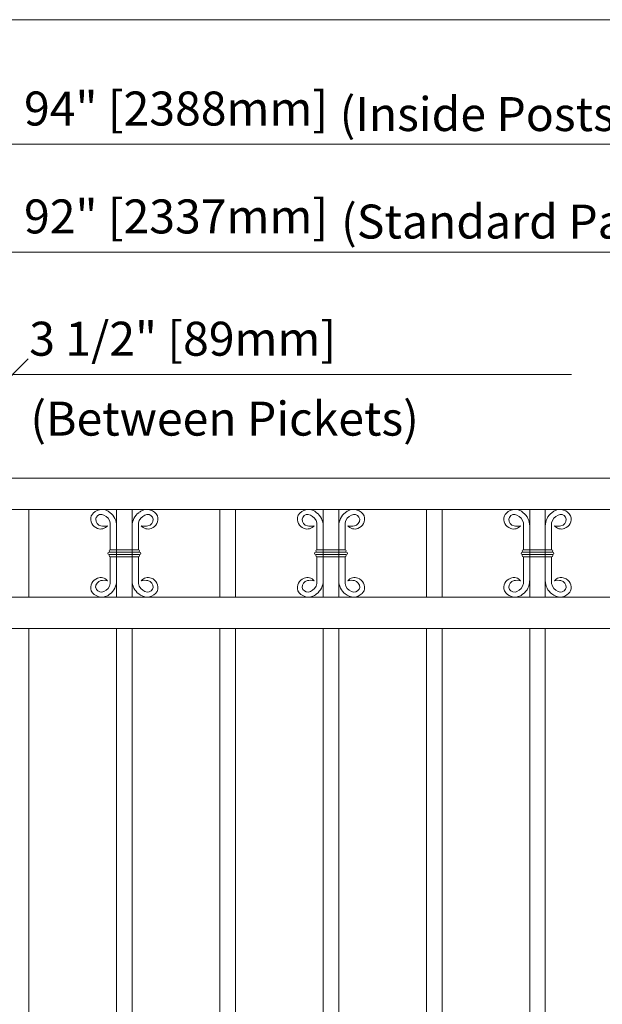
# Model space of a CAD drawing. Units: inches. Extents: x 0 to 11, y 0 to 8.5.
# Drawn here: x 2.6 to 3.6, y 4.7 to 6.5 of the extents above; entities that cross this region are included whole.
import ezdxf

# ---------------------------------------------------------------- set-up
doc = ezdxf.new("R2010")
doc.units = ezdxf.units.IN
doc.header["$MEASUREMENT"] = 0
doc.layers.add('Layer 1', color=7, linetype='Continuous')

# ---------------------------------------------------------------- blocks, each defined once
blk = doc.blocks.new('block 6')
at = {"layer": 'Layer 1', "lineweight": 0}
blk.add_lwpolyline([(0.6111, 1.6759), (6.7083, 1.6759), (6.7083, 6.5185), (0.6111, 6.5185), (0.6111, 1.6759)], dxfattribs=at)
blk = doc.blocks.new('block 7')
at = {"layer": 'Layer 1', "lineweight": 0}
blk.add_lwpolyline([(0.6111, 1.6759), (6.7083, 1.6759), (6.7083, 6.5185), (0.6111, 6.5185), (0.6111, 1.6759)], dxfattribs=at)
blk = doc.blocks.new('block 8')
at = {"layer": 'Layer 1', "lineweight": 0}
blk.add_lwpolyline([(0.6111, 1.6759), (6.7083, 1.6759), (6.7083, 6.5185), (0.6111, 6.5185), (0.6111, 1.6759)], dxfattribs=at)
blk = doc.blocks.new('block 9')
at = {"layer": 'Layer 1', "lineweight": 0}
blk.add_lwpolyline([(0.6111, 1.6759), (6.7083, 1.6759), (6.7083, 6.5185), (0.6111, 6.5185), (0.6111, 1.6759)], dxfattribs=at)
blk = doc.blocks.new('block 10')
at = {"layer": 'Layer 1', "lineweight": 0}
blk.add_lwpolyline([(0.6111, 1.6759), (6.7083, 1.6759), (6.7083, 6.5185), (0.6111, 6.5185), (0.6111, 1.6759)], dxfattribs=at)
blk = doc.blocks.new('block 11')
at = {"layer": 'Layer 1', "lineweight": 0}
blk.add_lwpolyline([(0.6111, 1.6759), (6.7083, 1.6759), (6.7083, 6.5185), (0.6111, 6.5185), (0.6111, 1.6759)], dxfattribs=at)
blk = doc.blocks.new('block 12')
at = {"layer": 'Layer 1', "lineweight": 0}
blk.add_lwpolyline([(0.6111, 1.6759), (6.7083, 1.6759), (6.7083, 6.5185), (0.6111, 6.5185), (0.6111, 1.6759)], dxfattribs=at)
blk = doc.blocks.new('block 13')
at = {"layer": 'Layer 1', "lineweight": 0}
blk.add_lwpolyline([(0.6111, 1.6759), (6.7083, 1.6759), (6.7083, 6.5185), (0.6111, 6.5185), (0.6111, 1.6759)], dxfattribs=at)
blk = doc.blocks.new('block 14')
at = {"layer": 'Layer 1', "lineweight": 0}
blk.add_lwpolyline([(0.6111, 1.6759), (6.7083, 1.6759), (6.7083, 6.5185), (0.6111, 6.5185), (0.6111, 1.6759)], dxfattribs=at)
blk = doc.blocks.new('block 15')
at = {"layer": 'Layer 1', "lineweight": 0}
blk.add_lwpolyline([(0.6111, 1.6759), (6.7083, 1.6759), (6.7083, 6.5185), (0.6111, 6.5185), (0.6111, 1.6759)], dxfattribs=at)
blk = doc.blocks.new('block 16')
at = {"layer": 'Layer 1', "lineweight": 0}
blk.add_lwpolyline([(0.6111, 1.6759), (6.7083, 1.6759), (6.7083, 6.5185), (0.6111, 6.5185), (0.6111, 1.6759)], dxfattribs=at)
blk = doc.blocks.new('block 17')
at = {"layer": 'Layer 1', "lineweight": 0}
blk.add_lwpolyline([(0.6111, 1.6759), (6.7083, 1.6759), (6.7083, 6.5185), (0.6111, 6.5185), (0.6111, 1.6759)], dxfattribs=at)
blk = doc.blocks.new('block 18')
at = {"layer": 'Layer 1', "lineweight": 0}
blk.add_lwpolyline([(0.6111, 1.6759), (6.7083, 1.6759), (6.7083, 6.5185), (0.6111, 6.5185), (0.6111, 1.6759)], dxfattribs=at)
blk = doc.blocks.new('block 19')
at = {"layer": 'Layer 1', "lineweight": 0}
blk.add_lwpolyline([(0.6111, 1.6759), (6.7083, 1.6759), (6.7083, 6.5185), (0.6111, 6.5185), (0.6111, 1.6759)], dxfattribs=at)
blk = doc.blocks.new('block 20')
at = {"layer": 'Layer 1', "lineweight": 0}
blk.add_lwpolyline([(0.6111, 1.6759), (6.7083, 1.6759), (6.7083, 6.5185), (0.6111, 6.5185), (0.6111, 1.6759)], dxfattribs=at)
blk = doc.blocks.new('block 21')
at = {"layer": 'Layer 1', "lineweight": 0}
blk.add_lwpolyline([(0.6111, 1.6759), (6.7083, 1.6759), (6.7083, 6.5185), (0.6111, 6.5185), (0.6111, 1.6759)], dxfattribs=at)
blk = doc.blocks.new('block 22')
at = {"layer": 'Layer 1', "lineweight": 0}
blk.add_lwpolyline([(0.6111, 1.6759), (6.7083, 1.6759), (6.7083, 6.5185), (0.6111, 6.5185), (0.6111, 1.6759)], dxfattribs=at)
blk = doc.blocks.new('block 23')
at = {"layer": 'Layer 1', "lineweight": 0}
blk.add_lwpolyline([(0.6111, 1.6759), (6.7083, 1.6759), (6.7083, 6.5185), (0.6111, 6.5185), (0.6111, 1.6759)], dxfattribs=at)
blk = doc.blocks.new('block 24')
at = {"layer": 'Layer 1', "lineweight": 0}
blk.add_lwpolyline([(0.6111, 1.6759), (6.7083, 1.6759), (6.7083, 6.5185), (0.6111, 6.5185), (0.6111, 1.6759)], dxfattribs=at)
blk = doc.blocks.new('block 25')
at = {"layer": 'Layer 1', "lineweight": 0}
blk.add_lwpolyline([(0.6111, 1.6759), (6.7083, 1.6759), (6.7083, 6.5185), (0.6111, 6.5185), (0.6111, 1.6759)], dxfattribs=at)
blk = doc.blocks.new('block 26')
at = {"layer": 'Layer 1', "lineweight": 0}
blk.add_lwpolyline([(0.6111, 1.6759), (6.7083, 1.6759), (6.7083, 6.5185), (0.6111, 6.5185), (0.6111, 1.6759)], dxfattribs=at)
blk = doc.blocks.new('block 27')
at = {"layer": 'Layer 1', "lineweight": 0}
blk.add_lwpolyline([(0.6111, 1.6759), (6.7083, 1.6759), (6.7083, 6.5185), (0.6111, 6.5185), (0.6111, 1.6759)], dxfattribs=at)
blk = doc.blocks.new('block 28')
at = {"layer": 'Layer 1', "lineweight": 0}
blk.add_lwpolyline([(0.6111, 1.6759), (6.7083, 1.6759), (6.7083, 6.5185), (0.6111, 6.5185), (0.6111, 1.6759)], dxfattribs=at)
blk = doc.blocks.new('block 29')
at = {"layer": 'Layer 1', "lineweight": 0}
blk.add_lwpolyline([(0.6111, 1.6759), (6.7083, 1.6759), (6.7083, 6.5185), (0.6111, 6.5185), (0.6111, 1.6759)], dxfattribs=at)
blk = doc.blocks.new('block 30')
at = {"layer": 'Layer 1', "lineweight": 0}
blk.add_lwpolyline([(0.6111, 1.6759), (6.7083, 1.6759), (6.7083, 6.5185), (0.6111, 6.5185), (0.6111, 1.6759)], dxfattribs=at)
blk = doc.blocks.new('block 31')
at = {"layer": 'Layer 1', "lineweight": 0}
blk.add_lwpolyline([(0.6111, 1.6759), (6.7083, 1.6759), (6.7083, 6.5185), (0.6111, 6.5185), (0.6111, 1.6759)], dxfattribs=at)
blk = doc.blocks.new('block 32')
at = {"layer": 'Layer 1', "lineweight": 0}
blk.add_lwpolyline([(0.6111, 1.6759), (6.7083, 1.6759), (6.7083, 6.5185), (0.6111, 6.5185), (0.6111, 1.6759)], dxfattribs=at)
blk = doc.blocks.new('block 33')
at = {"layer": 'Layer 1', "lineweight": 0}
blk.add_lwpolyline([(0.6111, 1.6759), (6.7083, 1.6759), (6.7083, 6.5185), (0.6111, 6.5185), (0.6111, 1.6759)], dxfattribs=at)
blk = doc.blocks.new('block 34')
at = {"layer": 'Layer 1', "lineweight": 0}
blk.add_lwpolyline([(0.6111, 1.6759), (6.7083, 1.6759), (6.7083, 6.5185), (0.6111, 6.5185), (0.6111, 1.6759)], dxfattribs=at)
blk = doc.blocks.new('block 35')
at = {"layer": 'Layer 1', "lineweight": 0}
blk.add_lwpolyline([(0.6111, 1.6759), (6.7083, 1.6759), (6.7083, 6.5185), (0.6111, 6.5185), (0.6111, 1.6759)], dxfattribs=at)
blk = doc.blocks.new('block 36')
at = {"layer": 'Layer 1', "lineweight": 0}
blk.add_lwpolyline([(0.6111, 1.6759), (6.7083, 1.6759), (6.7083, 6.5185), (0.6111, 6.5185), (0.6111, 1.6759)], dxfattribs=at)
blk = doc.blocks.new('block 37')
at = {"layer": 'Layer 1', "lineweight": 0}
blk.add_lwpolyline([(0.6111, 1.6759), (6.7083, 1.6759), (6.7083, 6.5185), (0.6111, 6.5185), (0.6111, 1.6759)], dxfattribs=at)
blk = doc.blocks.new('block 38')
at = {"layer": 'Layer 1', "lineweight": 0}
blk.add_lwpolyline([(0.6111, 1.6759), (6.7083, 1.6759), (6.7083, 6.5185), (0.6111, 6.5185), (0.6111, 1.6759)], dxfattribs=at)
blk = doc.blocks.new('block 39')
at = {"layer": 'Layer 1', "lineweight": 0}
blk.add_lwpolyline([(0.6111, 1.6759), (6.7083, 1.6759), (6.7083, 6.5185), (0.6111, 6.5185), (0.6111, 1.6759)], dxfattribs=at)
blk = doc.blocks.new('block 40')
at = {"layer": 'Layer 1', "lineweight": 0}
blk.add_lwpolyline([(0.6111, 1.6759), (6.7083, 1.6759), (6.7083, 6.5185), (0.6111, 6.5185), (0.6111, 1.6759)], dxfattribs=at)
blk = doc.blocks.new('block 41')
at = {"layer": 'Layer 1', "lineweight": 0}
blk.add_lwpolyline([(0.6111, 1.6759), (6.7083, 1.6759), (6.7083, 6.5185), (0.6111, 6.5185), (0.6111, 1.6759)], dxfattribs=at)
blk = doc.blocks.new('block 42')
at = {"layer": 'Layer 1', "lineweight": 0}
blk.add_lwpolyline([(0.6111, 1.6759), (6.7083, 1.6759), (6.7083, 6.5185), (0.6111, 6.5185), (0.6111, 1.6759)], dxfattribs=at)
blk = doc.blocks.new('block 43')
at = {"layer": 'Layer 1', "lineweight": 0}
blk.add_lwpolyline([(0.6111, 1.6759), (6.7083, 1.6759), (6.7083, 6.5185), (0.6111, 6.5185), (0.6111, 1.6759)], dxfattribs=at)
blk = doc.blocks.new('block 44')
at = {"layer": 'Layer 1', "lineweight": 0}
blk.add_lwpolyline([(0.6111, 1.6759), (6.7083, 1.6759), (6.7083, 6.5185), (0.6111, 6.5185), (0.6111, 1.6759)], dxfattribs=at)
blk = doc.blocks.new('block 45')
at = {"layer": 'Layer 1', "lineweight": 0}
blk.add_lwpolyline([(0.6111, 1.6759), (6.7083, 1.6759), (6.7083, 6.5185), (0.6111, 6.5185), (0.6111, 1.6759)], dxfattribs=at)
blk = doc.blocks.new('block 46')
at = {"layer": 'Layer 1', "lineweight": 0}
blk.add_lwpolyline([(0.6111, 1.6759), (6.7083, 1.6759), (6.7083, 6.5185), (0.6111, 6.5185), (0.6111, 1.6759)], dxfattribs=at)
blk = doc.blocks.new('block 47')
at = {"layer": 'Layer 1', "lineweight": 0}
blk.add_lwpolyline([(0.6111, 1.6759), (6.7083, 1.6759), (6.7083, 6.5185), (0.6111, 6.5185), (0.6111, 1.6759)], dxfattribs=at)
blk = doc.blocks.new('block 48')
at = {"layer": 'Layer 1', "lineweight": 0}
blk.add_lwpolyline([(0.6111, 1.6759), (6.7083, 1.6759), (6.7083, 6.5185), (0.6111, 6.5185), (0.6111, 1.6759)], dxfattribs=at)
at = {"layer": 'Layer 1', "color": 7, "lineweight": 20, "true_color": 0xffffff}
for points in [[(2.6923, 5.6125), (2.6891, 5.603), (2.6943, 5.5928), (2.7037, 5.5896)], [(2.7269, 5.5996), (2.726, 5.6054), (2.7207, 5.6119), (2.7151, 5.614)], [(2.7384, 5.5943), (2.7389, 5.6027), (2.7336, 5.6135), (2.7266, 5.6182)], [(2.7003, 5.6064), (2.6999, 5.6007), (2.7042, 5.5953), (2.7098, 5.5942)], [(2.7037, 5.5896), (2.7097, 5.5871), (2.7177, 5.5892), (2.7217, 5.5943)], [(2.7098, 5.5942), (2.713, 5.5932), (2.7185, 5.5933), (2.7217, 5.5943)], [(2.7217, 5.4942), (2.7177, 5.4993), (2.7097, 5.5014), (2.7037, 5.4988)], [(2.7037, 5.4988), (2.6943, 5.4957), (2.6891, 5.4855), (2.6923, 5.476)], [(2.7098, 5.4943), (2.7042, 5.4932), (2.6999, 5.4878), (2.7002, 5.4821)], [(2.7217, 5.4942), (2.7186, 5.4952), (2.713, 5.4953), (2.7098, 5.4943)], [(2.7151, 5.4745), (2.7207, 5.4766), (2.726, 5.483), (2.7269, 5.4889)], [(2.7266, 5.4703), (2.7336, 5.475), (2.7388, 5.4858), (2.7384, 5.4942)]]:
    blk.add_open_spline(points, degree=3, dxfattribs=at)
for points in [[(2.7266, 5.6182), (2.7179, 5.6265), (2.7041, 5.6262), (2.6959, 5.6175), (2.6947, 5.6164), (2.693, 5.614), (2.6923, 5.6125)], [(2.7151, 5.614), (2.7102, 5.6166), (2.7041, 5.6149), (2.7014, 5.6099), (2.7009, 5.6091), (2.7004, 5.6074), (2.7003, 5.6064)], [(2.6923, 5.476), (2.6978, 5.4653), (2.7109, 5.4612), (2.7216, 5.4667), (2.723, 5.4674), (2.7254, 5.4691), (2.7266, 5.4703)], [(2.7003, 5.4821), (2.701, 5.4766), (2.706, 5.4727), (2.7116, 5.4734), (2.7126, 5.4735), (2.7143, 5.474), (2.7151, 5.4745)]]:
    blk.add_open_spline(points, degree=3, knots=[0, 0, 0, 0, 1, 1, 1, 2, 2, 2, 2], dxfattribs=at)
blk = doc.blocks.new('block 49')
at = {"layer": 'Layer 1', "lineweight": 0}
blk.add_lwpolyline([(0.6111, 1.6759), (6.7083, 1.6759), (6.7083, 6.5185), (0.6111, 6.5185), (0.6111, 1.6759)], dxfattribs=at)
at = {"layer": 'Layer 1', "color": 7, "lineweight": 20, "true_color": 0xffffff}
for points in [[(2.813, 5.6125), (2.8075, 5.6231), (2.7944, 5.6273), (2.7837, 5.6218), (2.7823, 5.6211), (2.7799, 5.6194), (2.7787, 5.6182)], [(2.805, 5.6064), (2.8043, 5.6119), (2.7992, 5.6158), (2.7937, 5.6151), (2.7927, 5.615), (2.791, 5.6145), (2.7902, 5.614)], [(2.7787, 5.4703), (2.7874, 5.462), (2.8011, 5.4623), (2.8094, 5.471), (2.8106, 5.4721), (2.8123, 5.4745), (2.813, 5.476)], [(2.7901, 5.4745), (2.795, 5.4718), (2.8012, 5.4736), (2.8039, 5.4785), (2.8044, 5.4794), (2.8049, 5.4811), (2.805, 5.4821)]]:
    blk.add_open_spline(points, degree=3, knots=[0, 0, 0, 0, 1, 1, 1, 2, 2, 2, 2], dxfattribs=at)
for points in [[(2.7787, 5.6182), (2.7717, 5.6135), (2.7664, 5.6027), (2.7669, 5.5943)], [(2.7901, 5.614), (2.7846, 5.6119), (2.7793, 5.6054), (2.7784, 5.5996)], [(2.8016, 5.5896), (2.811, 5.5928), (2.8162, 5.603), (2.813, 5.6125)], [(2.7835, 5.5943), (2.7875, 5.5892), (2.7956, 5.5871), (2.8016, 5.5897)], [(2.7835, 5.5943), (2.7867, 5.5933), (2.7923, 5.5932), (2.7955, 5.5942)], [(2.7955, 5.5942), (2.8011, 5.5953), (2.8053, 5.6007), (2.805, 5.6064)], [(2.8016, 5.4988), (2.7956, 5.5014), (2.7876, 5.4993), (2.7835, 5.4942)], [(2.7669, 5.4942), (2.7664, 5.4858), (2.7717, 5.475), (2.7787, 5.4703)], [(2.7783, 5.4889), (2.7793, 5.483), (2.7846, 5.4766), (2.7901, 5.4745)], [(2.7955, 5.4943), (2.7923, 5.4953), (2.7867, 5.4952), (2.7835, 5.4942)], [(2.805, 5.4821), (2.8053, 5.4878), (2.8011, 5.4932), (2.7955, 5.4943)], [(2.813, 5.476), (2.8162, 5.4855), (2.811, 5.4957), (2.8016, 5.4989)]]:
    blk.add_open_spline(points, degree=3, dxfattribs=at)
blk = doc.blocks.new('block 50')
at = {"layer": 'Layer 1', "lineweight": 0}
blk.add_lwpolyline([(0.6111, 1.6759), (6.7083, 1.6759), (6.7083, 6.5185), (0.6111, 6.5185), (0.6111, 1.6759)], dxfattribs=at)
at = {"layer": 'Layer 1', "color": 7, "lineweight": 20, "true_color": 0xffffff}
for points in [[(2.7248, 5.5464), (2.7236, 5.5464), (2.7227, 5.5454), (2.7227, 5.5442), (2.7227, 5.543), (2.7236, 5.5421), (2.7248, 5.5421)], [(2.7269, 5.5507), (2.7258, 5.5507), (2.7248, 5.5497), (2.7248, 5.5485), (2.7248, 5.5473), (2.7258, 5.5464), (2.7269, 5.5464)], [(2.7269, 5.5421), (2.7258, 5.5421), (2.7248, 5.5411), (2.7248, 5.54), (2.7248, 5.5388), (2.7258, 5.5378), (2.7269, 5.5378)], [(2.7783, 5.5464), (2.7795, 5.5464), (2.7805, 5.5473), (2.7805, 5.5485), (2.7805, 5.5497), (2.7795, 5.5507), (2.7783, 5.5507)], [(2.7783, 5.5378), (2.7795, 5.5378), (2.7805, 5.5388), (2.7805, 5.54), (2.7805, 5.5411), (2.7795, 5.5421), (2.7783, 5.5421)], [(2.7805, 5.5421), (2.7817, 5.5421), (2.7826, 5.5431), (2.7826, 5.5443), (2.7826, 5.5454), (2.7817, 5.5464), (2.7805, 5.5464)]]:
    blk.add_open_spline(points, degree=3, knots=[0, 0, 0, 0, 1, 1, 1, 2, 2, 2, 2], dxfattribs=at)
blk = doc.blocks.new('block 51')
at = {"layer": 'Layer 1', "lineweight": 0}
blk.add_lwpolyline([(0.6111, 1.6759), (6.7083, 1.6759), (6.7083, 6.5185), (0.6111, 6.5185), (0.6111, 1.6759)], dxfattribs=at)
at = {"layer": 'Layer 1', "color": 7, "lineweight": 20, "true_color": 0xffffff}
for points in [[(3.0692, 5.6125), (3.0661, 5.603), (3.0712, 5.5928), (3.0807, 5.5896)], [(3.1039, 5.5996), (3.103, 5.6054), (3.0977, 5.6119), (3.0921, 5.614)], [(3.1153, 5.5943), (3.1158, 5.6027), (3.1105, 5.6135), (3.1035, 5.6182)], [(3.0772, 5.6064), (3.0769, 5.6007), (3.0811, 5.5953), (3.0867, 5.5942)], [(3.0807, 5.5896), (3.0866, 5.5871), (3.0947, 5.5892), (3.0987, 5.5943)], [(3.0867, 5.5942), (3.0899, 5.5932), (3.0955, 5.5933), (3.0987, 5.5943)], [(3.0987, 5.4942), (3.0947, 5.4993), (3.0866, 5.5014), (3.0807, 5.4988)], [(3.0807, 5.4988), (3.0712, 5.4957), (3.0661, 5.4855), (3.0692, 5.476)], [(3.0867, 5.4943), (3.0811, 5.4932), (3.0769, 5.4878), (3.0772, 5.4821)], [(3.0987, 5.4942), (3.0955, 5.4952), (3.09, 5.4953), (3.0867, 5.4943)], [(3.0921, 5.4745), (3.0977, 5.4766), (3.103, 5.483), (3.1039, 5.4889)], [(3.1035, 5.4703), (3.1105, 5.475), (3.1158, 5.4858), (3.1153, 5.4942)]]:
    blk.add_open_spline(points, degree=3, dxfattribs=at)
for points in [[(3.1035, 5.6182), (3.0948, 5.6265), (3.0811, 5.6262), (3.0728, 5.6175), (3.0716, 5.6164), (3.0699, 5.614), (3.0692, 5.6125)], [(3.0921, 5.614), (3.0872, 5.6166), (3.081, 5.6149), (3.0784, 5.6099), (3.0778, 5.6091), (3.0773, 5.6074), (3.0772, 5.6064)], [(3.0692, 5.476), (3.0747, 5.4653), (3.0879, 5.4612), (3.0985, 5.4667), (3.1, 5.4674), (3.1024, 5.4691), (3.1035, 5.4703)], [(3.0772, 5.4821), (3.0779, 5.4766), (3.083, 5.4727), (3.0885, 5.4734), (3.0895, 5.4735), (3.0912, 5.474), (3.0921, 5.4745)]]:
    blk.add_open_spline(points, degree=3, knots=[0, 0, 0, 0, 1, 1, 1, 2, 2, 2, 2], dxfattribs=at)
blk = doc.blocks.new('block 52')
at = {"layer": 'Layer 1', "lineweight": 0}
blk.add_lwpolyline([(0.6111, 1.6759), (6.7083, 1.6759), (6.7083, 6.5185), (0.6111, 6.5185), (0.6111, 1.6759)], dxfattribs=at)
at = {"layer": 'Layer 1', "color": 7, "lineweight": 20, "true_color": 0xffffff}
for points in [[(3.1899, 5.6125), (3.1844, 5.6231), (3.1713, 5.6273), (3.1607, 5.6218), (3.1592, 5.6211), (3.1568, 5.6194), (3.1557, 5.6182)], [(3.182, 5.6064), (3.1812, 5.6119), (3.1762, 5.6158), (3.1706, 5.6151), (3.1696, 5.615), (3.168, 5.6145), (3.1671, 5.614)], [(3.1557, 5.4703), (3.1643, 5.462), (3.1781, 5.4623), (3.1864, 5.471), (3.1875, 5.4721), (3.1892, 5.4745), (3.1899, 5.476)], [(3.1671, 5.4745), (3.172, 5.4718), (3.1781, 5.4736), (3.1808, 5.4785), (3.1813, 5.4794), (3.1819, 5.4811), (3.182, 5.4821)]]:
    blk.add_open_spline(points, degree=3, knots=[0, 0, 0, 0, 1, 1, 1, 2, 2, 2, 2], dxfattribs=at)
for points in [[(3.1557, 5.6182), (3.1487, 5.6135), (3.1434, 5.6027), (3.1439, 5.5943)], [(3.1671, 5.614), (3.1615, 5.6119), (3.1562, 5.6054), (3.1553, 5.5996)], [(3.1785, 5.5896), (3.188, 5.5928), (3.1931, 5.603), (3.1899, 5.6125)], [(3.1605, 5.5943), (3.1645, 5.5892), (3.1725, 5.5871), (3.1785, 5.5897)], [(3.1605, 5.5943), (3.1637, 5.5933), (3.1692, 5.5932), (3.1724, 5.5942)], [(3.1724, 5.5942), (3.178, 5.5953), (3.1823, 5.6007), (3.182, 5.6064)], [(3.1785, 5.4988), (3.1725, 5.5014), (3.1645, 5.4993), (3.1605, 5.4942)], [(3.1439, 5.4942), (3.1434, 5.4858), (3.1486, 5.475), (3.1557, 5.4703)], [(3.1553, 5.4889), (3.1562, 5.483), (3.1615, 5.4766), (3.1671, 5.4745)], [(3.1724, 5.4943), (3.1692, 5.4953), (3.1637, 5.4952), (3.1605, 5.4942)], [(3.182, 5.4821), (3.1823, 5.4878), (3.178, 5.4932), (3.1724, 5.4943)], [(3.1899, 5.476), (3.1931, 5.4855), (3.188, 5.4957), (3.1785, 5.4989)]]:
    blk.add_open_spline(points, degree=3, dxfattribs=at)
blk = doc.blocks.new('block 53')
at = {"layer": 'Layer 1', "lineweight": 0}
blk.add_lwpolyline([(0.6111, 1.6759), (6.7083, 1.6759), (6.7083, 6.5185), (0.6111, 6.5185), (0.6111, 1.6759)], dxfattribs=at)
at = {"layer": 'Layer 1', "color": 7, "lineweight": 20, "true_color": 0xffffff}
for points in [[(3.1017, 5.5464), (3.1005, 5.5464), (3.0996, 5.5454), (3.0996, 5.5442), (3.0996, 5.543), (3.1005, 5.5421), (3.1017, 5.5421)], [(3.1039, 5.5507), (3.1027, 5.5507), (3.1017, 5.5497), (3.1017, 5.5485), (3.1017, 5.5473), (3.1027, 5.5464), (3.1039, 5.5464)], [(3.1039, 5.5421), (3.1027, 5.5421), (3.1017, 5.5411), (3.1017, 5.54), (3.1017, 5.5388), (3.1027, 5.5378), (3.1039, 5.5378)], [(3.1553, 5.5464), (3.1565, 5.5464), (3.1574, 5.5473), (3.1574, 5.5485), (3.1574, 5.5497), (3.1565, 5.5507), (3.1553, 5.5507)], [(3.1553, 5.5378), (3.1565, 5.5378), (3.1574, 5.5388), (3.1574, 5.54), (3.1574, 5.5411), (3.1565, 5.5421), (3.1553, 5.5421)], [(3.1574, 5.5421), (3.1586, 5.5421), (3.1596, 5.5431), (3.1596, 5.5443), (3.1596, 5.5454), (3.1586, 5.5464), (3.1574, 5.5464)]]:
    blk.add_open_spline(points, degree=3, knots=[0, 0, 0, 0, 1, 1, 1, 2, 2, 2, 2], dxfattribs=at)
blk = doc.blocks.new('block 54')
at = {"layer": 'Layer 1', "lineweight": 0}
blk.add_lwpolyline([(0.6111, 1.6759), (6.7083, 1.6759), (6.7083, 6.5185), (0.6111, 6.5185), (0.6111, 1.6759)], dxfattribs=at)
at = {"layer": 'Layer 1', "color": 7, "lineweight": 20, "true_color": 0xffffff}
for points in [[(3.4462, 5.6125), (3.443, 5.603), (3.4481, 5.5928), (3.4576, 5.5896)], [(3.4808, 5.5996), (3.4799, 5.6054), (3.4746, 5.6119), (3.469, 5.614)], [(3.4923, 5.5943), (3.4927, 5.6027), (3.4875, 5.6135), (3.4805, 5.6182)], [(3.4542, 5.6064), (3.4538, 5.6007), (3.4581, 5.5953), (3.4637, 5.5942)], [(3.4576, 5.5896), (3.4636, 5.5871), (3.4716, 5.5892), (3.4756, 5.5943)], [(3.4637, 5.5942), (3.4669, 5.5932), (3.4725, 5.5933), (3.4756, 5.5943)], [(3.4756, 5.4942), (3.4716, 5.4993), (3.4636, 5.5014), (3.4576, 5.4988)], [(3.4576, 5.4988), (3.4481, 5.4957), (3.443, 5.4855), (3.4462, 5.476)], [(3.4637, 5.4943), (3.4581, 5.4932), (3.4538, 5.4878), (3.4541, 5.4821)], [(3.4756, 5.4942), (3.4725, 5.4952), (3.4669, 5.4953), (3.4637, 5.4943)], [(3.469, 5.4745), (3.4746, 5.4766), (3.4799, 5.483), (3.4808, 5.4889)], [(3.4805, 5.4703), (3.4874, 5.475), (3.4927, 5.4858), (3.4922, 5.4942)]]:
    blk.add_open_spline(points, degree=3, dxfattribs=at)
for points in [[(3.4805, 5.6182), (3.4718, 5.6265), (3.458, 5.6262), (3.4498, 5.6175), (3.4486, 5.6164), (3.4469, 5.614), (3.4462, 5.6125)], [(3.469, 5.614), (3.4641, 5.6166), (3.458, 5.6149), (3.4553, 5.6099), (3.4548, 5.6091), (3.4542, 5.6074), (3.4542, 5.6064)], [(3.4462, 5.476), (3.4517, 5.4653), (3.4648, 5.4612), (3.4755, 5.4667), (3.4769, 5.4674), (3.4793, 5.4691), (3.4804, 5.4703)], [(3.4542, 5.4821), (3.4549, 5.4766), (3.4599, 5.4727), (3.4655, 5.4734), (3.4665, 5.4735), (3.4682, 5.474), (3.469, 5.4745)]]:
    blk.add_open_spline(points, degree=3, knots=[0, 0, 0, 0, 1, 1, 1, 2, 2, 2, 2], dxfattribs=at)
blk = doc.blocks.new('block 55')
at = {"layer": 'Layer 1', "lineweight": 0}
blk.add_lwpolyline([(0.6111, 1.6759), (6.7083, 1.6759), (6.7083, 6.5185), (0.6111, 6.5185), (0.6111, 1.6759)], dxfattribs=at)
at = {"layer": 'Layer 1', "color": 7, "lineweight": 20, "true_color": 0xffffff}
for points in [[(3.5669, 5.6125), (3.5614, 5.6231), (3.5482, 5.6273), (3.5376, 5.6218), (3.5361, 5.6211), (3.5337, 5.6194), (3.5326, 5.6182)], [(3.5589, 5.6064), (3.5582, 5.6119), (3.5531, 5.6158), (3.5476, 5.6151), (3.5466, 5.615), (3.5449, 5.6145), (3.544, 5.614)], [(3.5326, 5.4703), (3.5413, 5.462), (3.555, 5.4623), (3.5633, 5.471), (3.5645, 5.4721), (3.5662, 5.4745), (3.5669, 5.476)], [(3.544, 5.4745), (3.5489, 5.4718), (3.5551, 5.4736), (3.5577, 5.4785), (3.5583, 5.4794), (3.5588, 5.4811), (3.5589, 5.4821)]]:
    blk.add_open_spline(points, degree=3, knots=[0, 0, 0, 0, 1, 1, 1, 2, 2, 2, 2], dxfattribs=at)
for points in [[(3.5326, 5.6182), (3.5256, 5.6135), (3.5203, 5.6027), (3.5208, 5.5943)], [(3.544, 5.614), (3.5384, 5.6119), (3.5332, 5.6054), (3.5322, 5.5996)], [(3.5554, 5.5896), (3.5649, 5.5928), (3.57, 5.603), (3.5669, 5.6125)], [(3.5374, 5.5943), (3.5414, 5.5892), (3.5495, 5.5871), (3.5555, 5.5897)], [(3.5374, 5.5943), (3.5406, 5.5933), (3.5462, 5.5932), (3.5494, 5.5942)], [(3.5494, 5.5942), (3.555, 5.5953), (3.5592, 5.6007), (3.5589, 5.6064)], [(3.5554, 5.4988), (3.5495, 5.5014), (3.5414, 5.4993), (3.5374, 5.4942)], [(3.5208, 5.4942), (3.5203, 5.4858), (3.5256, 5.475), (3.5326, 5.4703)], [(3.5322, 5.4889), (3.5331, 5.483), (3.5384, 5.4766), (3.544, 5.4745)], [(3.5494, 5.4943), (3.5462, 5.4953), (3.5406, 5.4952), (3.5374, 5.4942)], [(3.5589, 5.4821), (3.5592, 5.4878), (3.555, 5.4932), (3.5494, 5.4943)], [(3.5669, 5.476), (3.57, 5.4855), (3.5649, 5.4957), (3.5554, 5.4989)]]:
    blk.add_open_spline(points, degree=3, dxfattribs=at)
blk = doc.blocks.new('block 56')
at = {"layer": 'Layer 1', "lineweight": 0}
blk.add_lwpolyline([(0.6111, 1.6759), (6.7083, 1.6759), (6.7083, 6.5185), (0.6111, 6.5185), (0.6111, 1.6759)], dxfattribs=at)
at = {"layer": 'Layer 1', "color": 7, "lineweight": 20, "true_color": 0xffffff}
for points in [[(3.4787, 5.5464), (3.4775, 5.5464), (3.4765, 5.5454), (3.4765, 5.5442), (3.4765, 5.543), (3.4775, 5.5421), (3.4787, 5.5421)], [(3.4808, 5.5507), (3.4796, 5.5507), (3.4787, 5.5497), (3.4787, 5.5485), (3.4787, 5.5473), (3.4796, 5.5464), (3.4808, 5.5464)], [(3.4808, 5.5421), (3.4796, 5.5421), (3.4787, 5.5411), (3.4787, 5.54), (3.4787, 5.5388), (3.4796, 5.5378), (3.4808, 5.5378)], [(3.5322, 5.5464), (3.5334, 5.5464), (3.5344, 5.5473), (3.5344, 5.5485), (3.5344, 5.5497), (3.5334, 5.5507), (3.5322, 5.5507)], [(3.5322, 5.5378), (3.5334, 5.5378), (3.5344, 5.5388), (3.5344, 5.54), (3.5344, 5.5411), (3.5334, 5.5421), (3.5322, 5.5421)], [(3.5344, 5.5421), (3.5355, 5.5421), (3.5365, 5.5431), (3.5365, 5.5443), (3.5365, 5.5454), (3.5355, 5.5464), (3.5344, 5.5464)]]:
    blk.add_open_spline(points, degree=3, knots=[0, 0, 0, 0, 1, 1, 1, 2, 2, 2, 2], dxfattribs=at)
blk = doc.blocks.new('block 57')
at = {"layer": 'Layer 1', "lineweight": 0}
blk.add_lwpolyline([(0.6111, 1.6759), (6.7083, 1.6759), (6.7083, 6.5185), (0.6111, 6.5185), (0.6111, 1.6759)], dxfattribs=at)
blk = doc.blocks.new('block 58')
at = {"layer": 'Layer 1', "lineweight": 0}
blk.add_lwpolyline([(0.6111, 1.6759), (6.7083, 1.6759), (6.7083, 6.5185), (0.6111, 6.5185), (0.6111, 1.6759)], dxfattribs=at)
blk = doc.blocks.new('block 59')
at = {"layer": 'Layer 1', "lineweight": 0}
blk.add_lwpolyline([(0.6111, 1.6759), (6.7083, 1.6759), (6.7083, 6.5185), (0.6111, 6.5185), (0.6111, 1.6759)], dxfattribs=at)
blk = doc.blocks.new('block 60')
at = {"layer": 'Layer 1', "lineweight": 0}
blk.add_lwpolyline([(0.6111, 1.6759), (6.7083, 1.6759), (6.7083, 6.5185), (0.6111, 6.5185), (0.6111, 1.6759)], dxfattribs=at)
blk = doc.blocks.new('block 61')
at = {"layer": 'Layer 1', "lineweight": 0}
blk.add_lwpolyline([(0.6111, 1.6759), (6.7083, 1.6759), (6.7083, 6.5185), (0.6111, 6.5185), (0.6111, 1.6759)], dxfattribs=at)
blk = doc.blocks.new('block 62')
at = {"layer": 'Layer 1', "lineweight": 0}
blk.add_lwpolyline([(0.6111, 1.6759), (6.7083, 1.6759), (6.7083, 6.5185), (0.6111, 6.5185), (0.6111, 1.6759)], dxfattribs=at)
blk = doc.blocks.new('block 63')
at = {"layer": 'Layer 1', "lineweight": 0}
blk.add_lwpolyline([(0.6111, 1.6759), (6.7083, 1.6759), (6.7083, 6.5185), (0.6111, 6.5185), (0.6111, 1.6759)], dxfattribs=at)
blk = doc.blocks.new('block 64')
at = {"layer": 'Layer 1', "lineweight": 0}
blk.add_lwpolyline([(0.6111, 1.6759), (6.7083, 1.6759), (6.7083, 6.5185), (0.6111, 6.5185), (0.6111, 1.6759)], dxfattribs=at)
blk = doc.blocks.new('block 65')
at = {"layer": 'Layer 1', "lineweight": 0}
blk.add_lwpolyline([(0.6111, 1.6759), (6.7083, 1.6759), (6.7083, 6.5185), (0.6111, 6.5185), (0.6111, 1.6759)], dxfattribs=at)
blk = doc.blocks.new('block 66')
at = {"layer": 'Layer 1', "lineweight": 0}
blk.add_lwpolyline([(0.6111, 1.6759), (6.7083, 1.6759), (6.7083, 6.5185), (0.6111, 6.5185), (0.6111, 1.6759)], dxfattribs=at)
blk = doc.blocks.new('block 67')
at = {"layer": 'Layer 1', "lineweight": 0}
blk.add_lwpolyline([(0.6111, 1.6759), (6.7083, 1.6759), (6.7083, 6.5185), (0.6111, 6.5185), (0.6111, 1.6759)], dxfattribs=at)
blk = doc.blocks.new('block 68')
at = {"layer": 'Layer 1', "lineweight": 0}
blk.add_lwpolyline([(0.6111, 1.6759), (6.7083, 1.6759), (6.7083, 6.5185), (0.6111, 6.5185), (0.6111, 1.6759)], dxfattribs=at)
blk = doc.blocks.new('block 69')
at = {"layer": 'Layer 1', "lineweight": 0}
blk.add_lwpolyline([(0.6111, 1.6759), (6.7083, 1.6759), (6.7083, 6.5185), (0.6111, 6.5185), (0.6111, 1.6759)], dxfattribs=at)
at = {"layer": 'Layer 1', "color": 7, "true_color": 0xffffff, "insert": (2.5695, 6.3253), "char_height": 0.06203, "attachment_point": 7}
blk.add_mtext('\\fArial|b0|i0|c0|p34;\\W1;94" [2388mm]', dxfattribs=at)
blk = doc.blocks.new('block 70')
at = {"layer": 'Layer 1', "lineweight": 0}
blk.add_lwpolyline([(0.6111, 1.6759), (6.7083, 1.6759), (6.7083, 6.5185), (0.6111, 6.5185), (0.6111, 1.6759)], dxfattribs=at)
at = {"layer": 'Layer 1', "color": 7, "true_color": 0xffffff, "char_height": 0.06203, "attachment_point": 7}
for s, insert in [('\\fArial|b0|i0|c0|p34;\\W1;(Inside Posts)', (3.1454, 6.3152)), ('\\fArial|b0|i0|c0|p34;\\W1;(Standard Panel Width)', (3.1481, 6.1189)), ('\\fArial|b0|i0|c0|p34;\\W1;(Between Pickets)', (2.5811, 5.7591))]:
    blk.add_mtext(s, dxfattribs=dict(at, insert=insert))
blk = doc.blocks.new('block 71')
at = {"layer": 'Layer 1', "lineweight": 0}
blk.add_lwpolyline([(0.6111, 1.6759), (6.7083, 1.6759), (6.7083, 6.5185), (0.6111, 6.5185), (0.6111, 1.6759)], dxfattribs=at)
blk = doc.blocks.new('block 72')
at = {"layer": 'Layer 1', "lineweight": 0}
blk.add_lwpolyline([(0.6111, 1.6759), (6.7083, 1.6759), (6.7083, 6.5185), (0.6111, 6.5185), (0.6111, 1.6759)], dxfattribs=at)
at = {"layer": 'Layer 1', "color": 7, "true_color": 0xffffff, "insert": (2.579, 5.905), "char_height": 0.06203, "attachment_point": 7}
blk.add_mtext('\\fArial|b0|i0|c0|p34;\\W1;3 1/2" [89mm]', dxfattribs=at)
blk = doc.blocks.new('block 73')
at = {"layer": 'Layer 1', "lineweight": 0}
blk.add_lwpolyline([(0.6111, 1.6759), (6.7083, 1.6759), (6.7083, 6.5185), (0.6111, 6.5185), (0.6111, 1.6759)], dxfattribs=at)
at = {"layer": 'Layer 1', "color": 7, "true_color": 0xffffff, "insert": (2.5695, 6.1283), "char_height": 0.06203, "attachment_point": 7}
blk.add_mtext('\\fArial|b0|i0|c0|p34;\\W1;92" [2337mm]', dxfattribs=at)
blk = doc.blocks.new('block 74')
at = {"layer": 'Layer 1', "lineweight": 0}
blk.add_lwpolyline([(0.6111, 1.6759), (6.7083, 1.6759), (6.7083, 6.5185), (0.6111, 6.5185), (0.6111, 1.6759)], dxfattribs=at)

msp = doc.modelspace()

# ---------------------------------------------------------------- linework, layer by layer
at = {"layer": 'Layer 1', "color": 7, "lineweight": 18, "true_color": 0xffffff}
for points in [[(0.8869, 6.2911), (5.181, 6.2911)], [(0.9326, 6.0941), (5.1353, 6.0941)], [(2.5486, 5.8708), (3.5688, 5.8708)]]:
    msp.add_lwpolyline(points, dxfattribs=at)
at = {"layer": 'Layer 1', "color": 7, "lineweight": 20, "true_color": 0xffffff}
for points in [[(2.52, 5.8422), (2.5771, 5.8993)], [(0.9336, 5.6813), (5.1371, 5.6813)], [(5.1371, 5.6242), (0.9336, 5.6242)], [(2.5784, 5.6242), (2.5784, 5.4643)], [(2.7384, 5.4643), (2.7384, 5.6242)], [(2.7384, 5.6242), (2.7384, 5.4643)], [(2.7384, 5.6242), (2.7384, 5.5507)], [(2.7669, 5.6242), (2.7669, 5.4643)], [(2.7669, 5.4643), (2.7669, 5.6242)], [(2.7669, 5.5507), (2.7669, 5.6242)], [(2.9268, 5.4643), (2.9268, 5.6242)], [(2.9554, 5.6242), (2.9554, 5.4643)], [(3.1153, 5.4643), (3.1153, 5.6242)], [(3.1153, 5.6242), (3.1153, 5.4643)], [(3.1153, 5.6242), (3.1153, 5.5507)], [(3.1439, 5.6242), (3.1439, 5.4643)], [(3.1439, 5.4643), (3.1439, 5.6242)], [(3.1439, 5.5507), (3.1439, 5.6242)], [(3.3038, 5.4643), (3.3038, 5.6242)], [(3.3323, 5.6242), (3.3323, 5.4643)], [(3.4923, 5.4643), (3.4923, 5.6242)], [(3.4923, 5.6242), (3.4923, 5.4643)], [(3.4923, 5.6242), (3.4923, 5.5507)], [(3.5208, 5.6242), (3.5208, 5.4643)], [(3.5208, 5.4643), (3.5208, 5.6242)], [(3.5208, 5.5507), (3.5208, 5.6242)], [(2.7269, 5.5996), (2.7269, 5.5507)], [(2.7384, 5.5943), (2.7384, 5.5507)], [(2.7669, 5.5943), (2.7669, 5.5507)], [(2.7783, 5.5996), (2.7783, 5.5507)], [(3.1039, 5.5996), (3.1039, 5.5507)], [(3.1153, 5.5943), (3.1153, 5.5507)], [(3.1439, 5.5943), (3.1439, 5.5507)], [(3.1553, 5.5996), (3.1553, 5.5507)], [(3.4808, 5.5996), (3.4808, 5.5507)], [(3.4923, 5.5943), (3.4923, 5.5507)], [(3.5208, 5.5943), (3.5208, 5.5507)], [(3.5322, 5.5996), (3.5322, 5.5507)], [(2.7805, 5.5464), (2.7248, 5.5464)], [(2.7805, 5.5421), (2.7248, 5.5421)], [(2.7783, 5.5507), (2.7269, 5.5507)], [(2.7269, 5.5378), (2.7269, 5.4889)], [(2.7783, 5.5378), (2.7269, 5.5378)], [(2.7384, 5.5378), (2.7384, 5.4643)], [(2.7384, 5.5378), (2.7384, 5.4942)], [(2.7669, 5.4643), (2.7669, 5.5378)], [(2.7669, 5.5378), (2.7669, 5.4942)], [(2.7783, 5.5378), (2.7783, 5.4889)], [(3.1574, 5.5464), (3.1017, 5.5464)], [(3.1574, 5.5421), (3.1017, 5.5421)], [(3.1553, 5.5507), (3.1039, 5.5507)], [(3.1039, 5.5378), (3.1039, 5.4889)], [(3.1553, 5.5378), (3.1039, 5.5378)], [(3.1153, 5.5378), (3.1153, 5.4643)], [(3.1153, 5.5378), (3.1153, 5.4942)], [(3.1439, 5.4643), (3.1439, 5.5378)], [(3.1439, 5.5378), (3.1439, 5.4942)], [(3.1553, 5.5378), (3.1553, 5.4889)], [(3.5344, 5.5464), (3.4787, 5.5464)], [(3.5344, 5.5421), (3.4787, 5.5421)], [(3.5322, 5.5507), (3.4808, 5.5507)], [(3.4808, 5.5378), (3.4808, 5.4889)], [(3.5322, 5.5378), (3.4808, 5.5378)], [(3.4923, 5.5378), (3.4923, 5.4643)], [(3.4923, 5.5378), (3.4923, 5.4942)], [(3.5208, 5.4643), (3.5208, 5.5378)], [(3.5208, 5.5378), (3.5208, 5.4942)], [(3.5322, 5.5378), (3.5322, 5.4889)], [(0.9336, 5.4643), (5.1371, 5.4643)], [(5.1371, 5.4072), (0.9336, 5.4072)], [(2.5784, 3.1798), (2.5784, 5.4072)], [(2.7384, 5.4072), (2.7384, 3.1798)], [(2.7669, 3.1798), (2.7669, 5.4072)], [(2.9268, 5.4072), (2.9268, 3.1798)], [(2.9554, 3.1798), (2.9554, 5.4072)], [(3.1153, 5.4072), (3.1153, 3.1798)], [(3.1439, 3.1798), (3.1439, 5.4072)], [(3.3038, 5.4072), (3.3038, 3.1798)], [(3.3323, 3.1798), (3.3323, 5.4072)], [(3.4923, 5.4072), (3.4923, 3.1798)], [(3.5208, 3.1798), (3.5208, 5.4072)]]:
    msp.add_lwpolyline(points, dxfattribs=at)

# ---------------------------------------------------------------- block references
at = {"layer": 'Layer 1'}
for name in ['block 6', 'block 7', 'block 8', 'block 9', 'block 10', 'block 11', 'block 12', 'block 13', 'block 14', 'block 15', 'block 16', 'block 17', 'block 18', 'block 19', 'block 20', 'block 21', 'block 22', 'block 23', 'block 24', 'block 25', 'block 26', 'block 27', 'block 28', 'block 29', 'block 30', 'block 31', 'block 32', 'block 33', 'block 34', 'block 35', 'block 36', 'block 37', 'block 38', 'block 39', 'block 40', 'block 41', 'block 42', 'block 43', 'block 44', 'block 45', 'block 46', 'block 47', 'block 48', 'block 49', 'block 50', 'block 51', 'block 52', 'block 53', 'block 54', 'block 55', 'block 56', 'block 57', 'block 58', 'block 59', 'block 60', 'block 61', 'block 62', 'block 63', 'block 64', 'block 65', 'block 66', 'block 67', 'block 68', 'block 69', 'block 70', 'block 71', 'block 72', 'block 73', 'block 74']:
    msp.add_blockref(name, (0, 0), dxfattribs=at)

doc.saveas('drawing.dxf')
